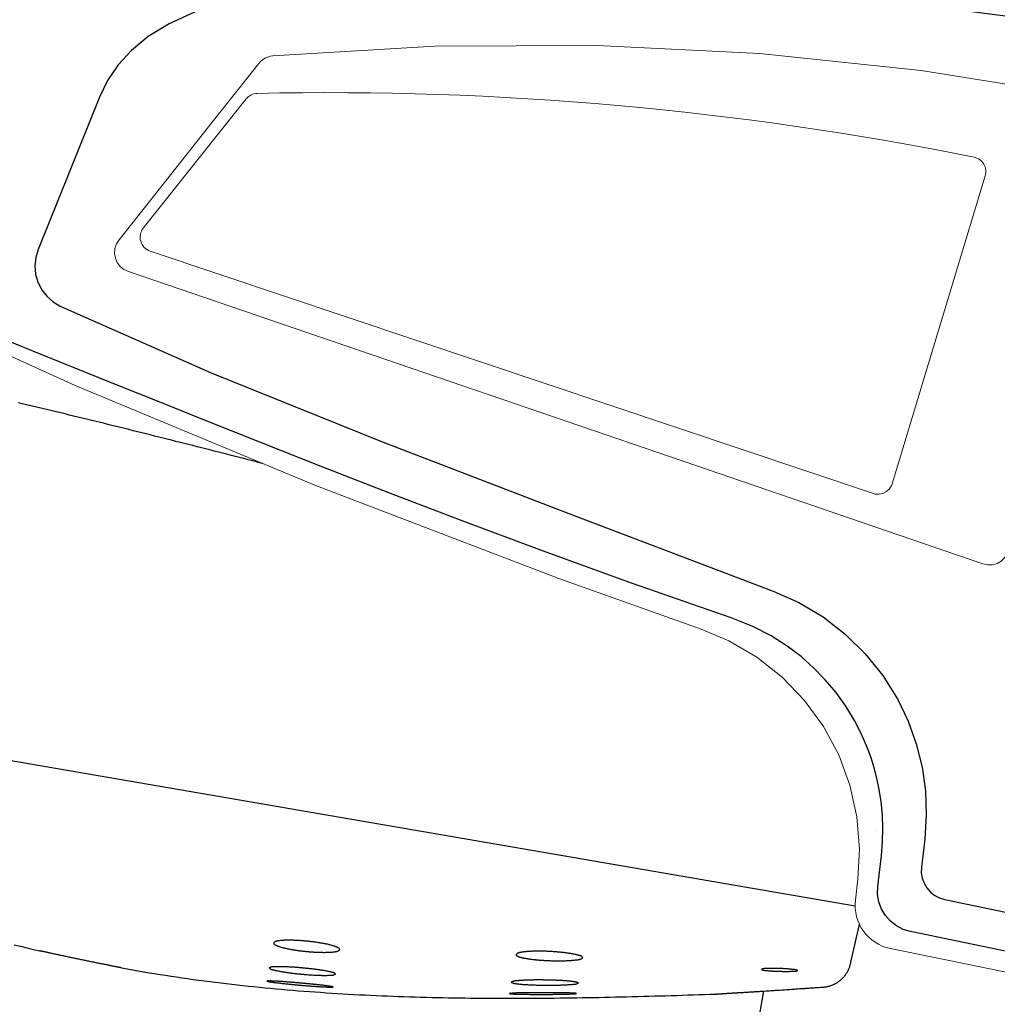
# Model space of a CAD drawing. Units: millimetres. Extents: x 134 to 4334, y 137 to 6077.
# Drawn here: x 819 to 1151, y 4143 to 4477 of the extents above; entities that cross this region are included whole.
import ezdxf

# ---------------------------------------------------------------- set-up
doc = ezdxf.new("R2010")
doc.units = ezdxf.units.MM
doc.header["$LTSCALE"] = 500
doc.layers.add('FIGUERAS_MEGASEAT 9114', color=7, linetype='Continuous')

# ---------------------------------------------------------------- blocks, each defined once
blk = doc.blocks.new('L_9114HR')
at = {"linetype": 'Continuous'}
for p, q in [((-323.89, 523.73), (-344.73, 471.86)), ((-43.32, 271.55), (-44.45, 261.96)), ((-59.27, 255.44), (-58.06, 265.99)), ((-36.53, 250.97), (28.61, 237.55)), ((29.91, 224.01), (-48.21, 240.1))]:
    blk.add_line(p, q, dxfattribs=at)
at = {"linetype": 'Continuous', "lineweight": 0}
for p, q in [((-273.98, 523.12), (-308.98, 479.18)), ((-54.44, 392.21), (-22.74, 496.96)), ((-306.62, 471.36), (-60.77, 388.94)), ((-332.07, 425.69), (-410.09, 460.87)), ((-250.62, 391.78), (-332.07, 425.69)), ((-66.88, 250.78), (-66.04, 258.03)), ((34.37, 215.95), (-55.01, 234.35))]:
    blk.add_line(p, q, dxfattribs=at)
for p, q in [((-527.63, 328.03), (-66.98, 248.88)), ((-68.44, 229.65), (-65.47, 242.48)), ((-131.86, 30.74), (-97.98, 219.88))]:
    blk.add_line(p, q)
at = {"linetype": 'Continuous'}
for points in [[(89.49, 533.35), (40.39, 542.61), (-3.66, 549.63), (-43.22, 554.74), (-78.8, 558.26), (-110.85, 560.76), (-139.85, 562.74), (-166.19, 564.27), (-190.14, 565.12), (-211.84, 565.17), (-231.38, 564.33), (-248.88, 562.59), (-264.42, 560.15), (-278.13, 557.06), (-290.08, 553.22), (-300.2, 548.63)], [(-300.2, 548.63), (-307.28, 544.25), (-313.01, 539.55), (-317.55, 534.62), (-321.13, 529.39), (-323.89, 523.73)], [(-344.73, 471.86), (-345.53, 469.14), (-345.81, 466.32), (-345.56, 463.5), (-344.77, 460.77), (-343.49, 458.24), (-341.75, 456), (-339.62, 454.12), (-337.18, 452.68)], [(-109.17, 346.76), (-143.02, 358.53), (-173.3, 369.52), (-200.59, 379.74), (-225.46, 389.26), (-248.45, 398.2), (-269.34, 406.43), (-287.61, 413.69), (-303.62, 420.1), (-317.8, 425.8), (-330.75, 431.04), (-343.08, 436.04), (-355.33, 441.03), (-367.61, 446.07), (-379.89, 451.13), (-392.1, 456.19)], [(-337.18, 452.68), (-285.88, 429.96), (-227.99, 406.6), (-164.34, 382.16), (-94.8, 355.74)], [(-94.8, 355.74), (-86.09, 351.88), (-77.89, 347.01), (-70.33, 341.2), (-63.52, 334.54), (-57.55, 327.1), (-52.51, 319.02)], [(-67.2, 311.83), (-70.15, 316.69), (-73.47, 321.32), (-77.13, 325.69), (-81.09, 329.76), (-85.37, 333.55), (-90.11, 337.13), (-95.49, 340.56), (-101.76, 343.81), (-109.17, 346.76)], [(-52.51, 319.02), (-48.97, 311.63), (-46.21, 303.94), (-44.24, 296), (-43.1, 287.89), (-42.79, 279.72), (-43.32, 271.55)], [(-58.06, 265.99), (-57.67, 270.51), (-57.55, 275.13), (-57.71, 279.72), (-58.13, 284.16), (-58.78, 288.35), (-59.58, 292.23), (-60.52, 295.79), (-61.57, 299.15), (-62.76, 302.42), (-64.09, 305.62), (-65.57, 308.76), (-67.2, 311.83)], [(-44.45, 261.96), (-44.49, 260.07), (-44.19, 258.25), (-43.56, 256.5), (-42.62, 254.91), (-41.4, 253.51), (-39.94, 252.36), (-38.29, 251.51), (-36.53, 250.97)], [(-48.21, 240.1), (-50.67, 240.85), (-52.93, 242.02), (-54.95, 243.59), (-56.66, 245.51), (-58, 247.75), (-58.92, 250.22), (-59.35, 252.82), (-59.28, 255.39)]]:
    blk.add_lwpolyline(points, dxfattribs=at)
at = {"linetype": 'Continuous', "lineweight": 0}
for points in [[(9.92, 524.02), (-44.52, 532.74), (-99.46, 538.49), (-154.67, 541.24), (-209.91, 540.97), (-264.91, 537.7)], [(-264.91, 537.7), (-265.78, 537.57), (-266.7, 537.31), (-267.59, 536.9), (-268.42, 536.38), (-269.13, 535.76), (-269.72, 535.11)], [(-269.72, 535.11), (-285.53, 515.16), (-301.35, 495.21), (-317.17, 475.24)], [(-317.17, 475.24), (-318.07, 473.79), (-318.59, 472.2), (-318.71, 470.56), (-318.45, 468.97), (-317.81, 467.48), (-316.83, 466.18), (-315.54, 465.14), (-314.02, 464.41)], [(-314.02, 464.41), (-217.94, 431.62), (-121.13, 398.5), (-23.58, 365.06)], [(-119.34, 342.87), (-167.74, 360.09), (-250.62, 391.78)], [(-60.8, 388.95), (-60.21, 388.79), (-58.85, 388.7), (-57.52, 388.99), (-56.31, 389.62), (-55.32, 390.56), (-54.62, 391.73), (-54.43, 392.24)], [(-23.58, 365.06), (-21.89, 364.7), (-20.23, 364.74), (-18.68, 365.17), (-17.3, 365.96), (-16.15, 367.06), (-15.28, 368.44), (-14.74, 370.05)], [(-66.04, 258.03), (-65.51, 268.15), (-66.38, 279.09), (-68.74, 289.81), (-72.55, 300.11), (-77.73, 309.79), (-84.19, 318.67), (-91.81, 326.58), (-100.43, 333.37), (-109.91, 338.92), (-119.34, 342.87)]]:
    blk.add_lwpolyline(points, dxfattribs=at)
for points in [[(-268.4, 399.18), (-268.99, 399.34), (-270.44, 399.71), (-271.89, 400.08), (-273.33, 400.45), (-274.78, 400.82), (-276.22, 401.19), (-277.67, 401.56), (-279.11, 401.93), (-280.56, 402.29), (-282, 402.66), (-283.45, 403.03), (-284.9, 403.4), (-286.34, 403.77), (-287.79, 404.14), (-289.23, 404.5), (-290.68, 404.87), (-292.13, 405.24), (-293.57, 405.6), (-295.02, 405.97), (-296.46, 406.34), (-297.91, 406.7), (-299.36, 407.07), (-300.8, 407.43), (-302.25, 407.8), (-303.7, 408.16), (-305.15, 408.52), (-306.59, 408.88), (-308.04, 409.25), (-309.49, 409.61), (-310.94, 409.97), (-312.38, 410.33), (-313.83, 410.69), (-315.28, 411.05), (-316.73, 411.41), (-318.18, 411.76), (-319.62, 412.12), (-321.07, 412.48), (-322.52, 412.83), (-323.97, 413.19), (-325.42, 413.54), (-326.87, 413.9), (-328.32, 414.25), (-329.77, 414.6), (-331.22, 414.95), (-332.67, 415.3), (-334.12, 415.65), (-335.57, 416), (-337.02, 416.35), (-338.47, 416.7), (-339.92, 417.05), (-341.37, 417.39), (-342.83, 417.74), (-344.28, 418.08), (-345.73, 418.42), (-347.18, 418.76), (-348.63, 419.1), (-350.09, 419.44), (-351.54, 419.78)], [(-352.85, 235.63), (-350.67, 235.1), (-348.5, 234.57), (-346.33, 234.05), (-344.15, 233.54)], [(-59.77, 274.04), (-59.77, 274.04), (-59.77, 274.04), (-59.77, 274.04), (-59.77, 274.04), (-59.77, 274.04), (-59.77, 274.04), (-59.77, 274.04), (-59.77, 274.04), (-59.77, 274.04), (-59.77, 274.04), (-59.77, 274.04)], [(-262.91, 236.95), (-263.02, 236.94), (-263.14, 236.93), (-263.26, 236.91), (-263.37, 236.9), (-263.49, 236.88), (-263.6, 236.86), (-263.71, 236.83), (-263.82, 236.8), (-263.92, 236.76), (-264.02, 236.71), (-264.12, 236.66), (-264.21, 236.6), (-264.3, 236.54), (-264.39, 236.46), (-264.48, 236.39), (-264.56, 236.31), (-264.64, 236.23)], [(-264.64, 236.23), (-264.61, 236.14), (-264.58, 236.05), (-264.54, 235.96), (-264.48, 235.86), (-264.44, 235.81), (-264.38, 235.74), (-264.3, 235.69), (-264.23, 235.63), (-264.14, 235.59), (-264.06, 235.54), (-263.97, 235.5), (-263.87, 235.46), (-263.79, 235.42), (-263.7, 235.38), (-263.61, 235.35), (-263.52, 235.31), (-263.44, 235.28), (-263.35, 235.24), (-263.26, 235.21), (-263.18, 235.17), (-263.09, 235.14), (-263.01, 235.1), (-262.92, 235.07)], [(-262.92, 235.07), (-262.66, 234.99), (-262.41, 234.91), (-262.15, 234.83), (-261.79, 234.72), (-261.63, 234.68), (-261.37, 234.61), (-261.11, 234.55), (-260.85, 234.48), (-260.53, 234.41), (-260.32, 234.36), (-260.06, 234.31), (-259.79, 234.25), (-259.53, 234.2), (-259.14, 234.12), (-259, 234.1), (-258.73, 234.05), (-258.47, 234), (-258.2, 233.96), (-257.94, 233.91), (-257.59, 233.85), (-257.4, 233.83), (-257.14, 233.78), (-256.87, 233.75), (-256.6, 233.71), (-256.34, 233.67), (-256.07, 233.63), (-255.85, 233.6), (-255.53, 233.56), (-255.27, 233.53), (-255, 233.5), (-254.73, 233.47), (-254.46, 233.44), (-254.19, 233.41), (-253.93, 233.38), (-253.66, 233.35), (-253.39, 233.33), (-253.12, 233.3), (-252.85, 233.28), (-252.58, 233.26), (-252.31, 233.23), (-252.05, 233.21), (-251.83, 233.2), (-251.51, 233.18), (-251.24, 233.16), (-250.97, 233.14), (-250.7, 233.13), (-250.43, 233.11), (-250.16, 233.1), (-249.89, 233.09), (-249.66, 233.08), (-249.35, 233.06), (-249.08, 233.06), (-248.81, 233.05), (-248.54, 233.04), (-248.28, 233.04), (-248.01, 233.04), (-247.74, 233.03), (-247.55, 233.03), (-247.2, 233.03), (-246.93, 233.04), (-246.66, 233.04), (-246.39, 233.05), (-246.12, 233.06), (-245.85, 233.07), (-245.63, 233.08), (-245.31, 233.1), (-245.04, 233.13), (-244.77, 233.15), (-244.5, 233.18), (-244.24, 233.21), (-243.97, 233.24)], [(-243.95, 235.1), (-244.2, 235.18), (-244.46, 235.26), (-244.72, 235.34), (-245.1, 235.44), (-245.24, 235.48), (-245.5, 235.55), (-245.76, 235.61), (-246.03, 235.67), (-246.39, 235.76), (-246.55, 235.79), (-246.82, 235.85), (-247.08, 235.9), (-247.34, 235.96), (-247.61, 236.01), (-247.82, 236.05), (-248.14, 236.11), (-248.41, 236.15), (-248.67, 236.2), (-248.94, 236.24), (-249.2, 236.29), (-249.42, 236.32), (-249.74, 236.37), (-250, 236.41), (-250.27, 236.45), (-250.54, 236.49), (-250.8, 236.52), (-251.07, 236.56), (-251.21, 236.58), (-251.61, 236.63), (-251.87, 236.66), (-252.14, 236.69), (-252.41, 236.72), (-252.68, 236.75), (-252.95, 236.78), (-253.18, 236.8), (-253.48, 236.83), (-253.75, 236.86), (-254.02, 236.88), (-254.29, 236.91), (-254.56, 236.93), (-254.83, 236.95), (-255.1, 236.97), (-255.29, 236.99), (-255.63, 237.01), (-255.9, 237.03), (-256.17, 237.05), (-256.44, 237.06), (-256.71, 237.08), (-256.98, 237.09), (-257.25, 237.1), (-257.45, 237.11), (-257.79, 237.12), (-258.06, 237.13), (-258.33, 237.14), (-258.6, 237.14), (-258.87, 237.15), (-259.14, 237.15), (-259.49, 237.15), (-259.68, 237.15), (-259.95, 237.15), (-260.22, 237.15), (-260.49, 237.14), (-260.76, 237.13), (-261.03, 237.12), (-261.32, 237.1), (-261.56, 237.08), (-261.83, 237.06), (-262.1, 237.04), (-262.37, 237.01), (-262.64, 236.98), (-262.91, 236.95)], [(-243.22, 234.82), (-243.29, 234.85), (-243.35, 234.88), (-243.49, 234.93), (-243.55, 234.95), (-243.62, 234.98), (-243.68, 235), (-243.75, 235.03), (-243.81, 235.05), (-243.88, 235.08), (-243.95, 235.1)], [(-242.18, 233.96), (-242.2, 234.02), (-242.22, 234.08), (-242.25, 234.13), (-242.27, 234.19), (-242.3, 234.24), (-242.35, 234.32), (-242.37, 234.34), (-242.41, 234.39), (-242.45, 234.43), (-242.5, 234.47), (-242.55, 234.5), (-242.6, 234.54), (-242.65, 234.57), (-242.71, 234.6), (-242.77, 234.62), (-242.82, 234.65), (-242.88, 234.68), (-242.94, 234.7), (-242.98, 234.72), (-243.06, 234.75), (-243.11, 234.78), (-243.17, 234.8), (-243.22, 234.82)], [(-316.33, 227.75), (-316.34, 227.75), (-316.35, 227.75), (-316.38, 227.76), (-316.41, 227.77), (-316.45, 227.77), (-316.51, 227.78), (-316.57, 227.8), (-316.64, 227.81), (-316.72, 227.83), (-316.82, 227.85), (-316.92, 227.87), (-317.03, 227.89), (-317.15, 227.91), (-317.28, 227.94), (-317.41, 227.96), (-317.56, 227.99), (-317.72, 228.02), (-317.88, 228.06), (-318.05, 228.09), (-318.24, 228.13), (-318.42, 228.16), (-318.62, 228.2), (-318.83, 228.24), (-319.04, 228.29), (-319.26, 228.33), (-319.49, 228.38), (-319.73, 228.42), (-319.97, 228.47), (-320.23, 228.52), (-320.48, 228.57), (-320.75, 228.63), (-321.02, 228.68), (-321.3, 228.74), (-321.59, 228.79), (-321.88, 228.85), (-322.17, 228.91), (-322.47, 228.97), (-322.78, 229.04), (-323.09, 229.1), (-323.41, 229.16), (-323.73, 229.23), (-324.06, 229.29), (-324.39, 229.36), (-324.72, 229.43), (-325.06, 229.5), (-325.41, 229.57), (-325.75, 229.64), (-326.1, 229.71), (-326.45, 229.78), (-326.81, 229.86), (-327.16, 229.93), (-327.52, 230), (-327.88, 230.08), (-328.24, 230.15), (-328.61, 230.23), (-328.97, 230.3), (-329.34, 230.38), (-329.7, 230.46), (-330.07, 230.53), (-330.44, 230.61), (-330.81, 230.69), (-331.17, 230.76), (-331.54, 230.84), (-331.9, 230.91), (-332.27, 230.99), (-332.63, 231.07), (-332.99, 231.14), (-333.35, 231.22), (-333.7, 231.29), (-334.06, 231.37), (-334.41, 231.44), (-334.75, 231.52), (-335.1, 231.59), (-335.44, 231.66), (-335.78, 231.73), (-336.12, 231.81), (-336.45, 231.88), (-336.77, 231.95), (-337.09, 232.01), (-337.41, 232.08), (-337.72, 232.15), (-338.03, 232.21), (-338.33, 232.28), (-338.62, 232.34), (-338.91, 232.41), (-339.2, 232.47), (-339.47, 232.53), (-339.74, 232.58), (-340.01, 232.64), (-340.27, 232.7), (-340.52, 232.75), (-340.76, 232.8), (-341, 232.86), (-341.23, 232.91), (-341.45, 232.95), (-341.66, 233), (-341.87, 233.04), (-342.06, 233.09), (-342.25, 233.13), (-342.43, 233.17), (-342.6, 233.21), (-342.77, 233.24), (-342.92, 233.28), (-343.07, 233.31), (-343.21, 233.34), (-343.34, 233.37), (-343.46, 233.39), (-343.56, 233.42), (-343.67, 233.44), (-343.76, 233.46), (-343.84, 233.48), (-343.91, 233.49), (-343.97, 233.51), (-344.03, 233.52), (-344.07, 233.53), (-344.1, 233.53), (-344.13, 233.54), (-344.14, 233.54), (-344.15, 233.54)], [(-243.97, 233.24), (-243.85, 233.25), (-243.73, 233.26), (-243.61, 233.27), (-243.49, 233.29), (-243.37, 233.31), (-243.26, 233.33), (-243.15, 233.36), (-243.04, 233.39), (-242.93, 233.42), (-242.82, 233.47), (-242.71, 233.53), (-242.63, 233.58), (-242.53, 233.65), (-242.44, 233.72), (-242.35, 233.8), (-242.27, 233.88), (-242.18, 233.96)], [(-180.37, 233.05), (-180.5, 233.04), (-180.62, 233.02), (-180.75, 233), (-180.87, 232.98), (-180.99, 232.96), (-181.11, 232.94), (-181.23, 232.91), (-181.34, 232.87), (-181.45, 232.83), (-181.56, 232.78), (-181.7, 232.71), (-181.77, 232.67), (-181.87, 232.6), (-181.96, 232.52), (-182.05, 232.44), (-182.14, 232.36), (-182.24, 232.28)], [(-182.24, 232.28), (-182.2, 232.18), (-182.16, 232.08), (-182.1, 231.99), (-182.05, 231.92), (-181.97, 231.86), (-181.88, 231.8), (-181.79, 231.75), (-181.69, 231.71), (-181.57, 231.67), (-181.49, 231.64), (-181.39, 231.6), (-181.29, 231.56), (-181.2, 231.53), (-181.1, 231.5), (-181, 231.46), (-180.91, 231.43), (-180.81, 231.4), (-180.7, 231.37), (-180.62, 231.34), (-180.52, 231.32), (-180.42, 231.29), (-180.32, 231.27), (-180.22, 231.24), (-180.12, 231.22), (-180.02, 231.2), (-179.92, 231.17), (-179.82, 231.15), (-179.72, 231.13), (-179.62, 231.11)], [(-161.24, 232.11), (-161.5, 232.18), (-161.76, 232.24), (-162.03, 232.3), (-162.34, 232.37), (-162.56, 232.42), (-162.82, 232.47), (-163.09, 232.52), (-163.36, 232.56), (-163.58, 232.6), (-163.89, 232.65), (-164.16, 232.69), (-164.43, 232.73), (-164.7, 232.77), (-164.92, 232.8), (-165.23, 232.84), (-165.5, 232.87), (-165.77, 232.91), (-166.04, 232.94), (-166.41, 232.98), (-166.58, 233), (-166.85, 233.03), (-167.12, 233.05), (-167.39, 233.08), (-167.66, 233.1), (-168.05, 233.14), (-168.2, 233.15), (-168.47, 233.17), (-168.74, 233.19), (-169.01, 233.21), (-169.28, 233.23), (-169.55, 233.25), (-169.9, 233.27), (-170.09, 233.29), (-170.36, 233.3), (-170.63, 233.32), (-170.9, 233.33), (-171.18, 233.34), (-171.45, 233.36), (-171.72, 233.37), (-171.96, 233.38), (-172.26, 233.39), (-172.53, 233.39), (-172.8, 233.4), (-173.07, 233.41), (-173.34, 233.41), (-173.61, 233.42), (-173.88, 233.42), (-174.18, 233.42), (-174.43, 233.42), (-174.7, 233.42), (-174.97, 233.42), (-175.24, 233.42), (-175.51, 233.41), (-175.78, 233.41), (-176.05, 233.4), (-176.42, 233.39), (-176.6, 233.39), (-176.87, 233.38), (-177.14, 233.37), (-177.41, 233.36), (-177.68, 233.34), (-177.95, 233.32), (-178.22, 233.3), (-178.54, 233.27), (-178.76, 233.25), (-179.03, 233.22), (-179.3, 233.19), (-179.57, 233.16), (-179.84, 233.12), (-180.1, 233.09), (-180.37, 233.05)], [(-179.62, 231.11), (-179.34, 231.06), (-179.07, 231.01), (-178.79, 230.96), (-178.4, 230.89), (-178.24, 230.86), (-177.97, 230.82), (-177.69, 230.78), (-177.41, 230.74), (-177.06, 230.7), (-176.86, 230.67), (-176.58, 230.64), (-176.3, 230.61), (-176.03, 230.58), (-175.75, 230.55), (-175.61, 230.53), (-175.19, 230.49), (-174.91, 230.47), (-174.64, 230.44), (-174.36, 230.42), (-174, 230.39), (-173.8, 230.38), (-173.52, 230.36), (-173.24, 230.34), (-172.97, 230.32), (-172.69, 230.3), (-172.41, 230.29), (-172.21, 230.28), (-171.85, 230.26), (-171.57, 230.25), (-171.29, 230.23), (-171.01, 230.22), (-170.73, 230.21), (-170.45, 230.2), (-170.18, 230.19), (-169.9, 230.19), (-169.62, 230.18), (-169.34, 230.17), (-169.06, 230.17), (-168.78, 230.16), (-168.5, 230.16), (-168.22, 230.16), (-167.96, 230.16), (-167.66, 230.16), (-167.38, 230.16), (-167.1, 230.16), (-166.82, 230.17), (-166.54, 230.17), (-166.27, 230.17), (-165.99, 230.18), (-165.66, 230.19), (-165.43, 230.2), (-165.15, 230.21), (-164.87, 230.22), (-164.59, 230.23), (-164.31, 230.24), (-164.03, 230.26), (-163.75, 230.28), (-163.45, 230.3), (-163.2, 230.32), (-162.92, 230.35), (-162.64, 230.38), (-162.36, 230.41), (-162.09, 230.44), (-161.81, 230.47), (-161.53, 230.51)], [(-161.53, 230.51), (-161.4, 230.52), (-161.27, 230.53), (-161.15, 230.54), (-161.02, 230.56), (-160.9, 230.58), (-160.77, 230.6), (-160.65, 230.63), (-160.53, 230.66), (-160.41, 230.7), (-160.3, 230.74), (-160.14, 230.82), (-160.08, 230.85), (-159.98, 230.92), (-159.87, 230.99), (-159.77, 231.06), (-159.68, 231.14), (-159.58, 231.22)], [(-159.58, 231.22), (-159.61, 231.3), (-159.65, 231.38), (-159.69, 231.45), (-159.73, 231.51), (-159.8, 231.58), (-159.86, 231.63), (-159.94, 231.67), (-160.01, 231.71), (-160.09, 231.74), (-160.18, 231.77), (-160.26, 231.8), (-160.32, 231.82), (-160.43, 231.86), (-160.51, 231.88), (-160.6, 231.91), (-160.68, 231.94), (-160.76, 231.96), (-160.84, 231.99), (-160.92, 232.01), (-161, 232.04), (-161.08, 232.06), (-161.16, 232.09), (-161.24, 232.11)], [(-316.33, 227.75), (-314.47, 227.41), (-312.61, 227.08), (-310.74, 226.76), (-308.87, 226.44), (-307.01, 226.12), (-305.14, 225.82), (-303.27, 225.52), (-301.4, 225.23), (-299.53, 224.94), (-297.66, 224.66), (-295.78, 224.39), (-293.91, 224.12), (-292.03, 223.86), (-290.16, 223.6), (-288.28, 223.35), (-286.4, 223.11), (-284.52, 222.88), (-282.64, 222.65), (-280.77, 222.42), (-278.88, 222.2), (-277, 221.99), (-275.12, 221.78), (-273.24, 221.58), (-271.36, 221.39), (-269.47, 221.19), (-267.59, 221.01), (-265.7, 220.83), (-263.82, 220.66), (-261.93, 220.49), (-260.05, 220.33), (-258.16, 220.17), (-256.27, 220.01), (-254.39, 219.87), (-252.5, 219.72), (-250.61, 219.59), (-248.72, 219.45), (-246.83, 219.32), (-244.94, 219.2), (-243.05, 219.08), (-241.16, 218.97), (-239.27, 218.86), (-237.38, 218.75), (-235.49, 218.65), (-233.6, 218.56), (-231.71, 218.47), (-229.82, 218.38), (-227.93, 218.3), (-226.04, 218.22), (-224.15, 218.14), (-222.25, 218.07), (-220.36, 218.01), (-218.47, 217.94), (-216.58, 217.89), (-214.69, 217.83), (-212.79, 217.78), (-210.9, 217.73), (-209.01, 217.69), (-207.12, 217.65), (-205.22, 217.61), (-203.33, 217.58), (-201.44, 217.55), (-199.54, 217.52), (-197.65, 217.5), (-195.76, 217.48), (-193.86, 217.46), (-191.97, 217.45), (-190.08, 217.44), (-188.19, 217.43), (-186.29, 217.43), (-184.4, 217.42), (-182.51, 217.43), (-180.61, 217.43), (-178.72, 217.44), (-176.83, 217.45), (-174.93, 217.46), (-173.04, 217.47), (-171.15, 217.49), (-169.25, 217.51), (-167.36, 217.53), (-165.47, 217.55), (-163.58, 217.58), (-161.68, 217.61), (-159.79, 217.64), (-157.9, 217.67), (-156, 217.7), (-154.11, 217.74), (-152.22, 217.78), (-150.33, 217.82), (-148.43, 217.86), (-146.54, 217.9), (-144.65, 217.95), (-142.76, 218), (-140.86, 218.04), (-138.97, 218.09), (-137.08, 218.15), (-135.19, 218.2), (-133.29, 218.25), (-131.4, 218.31), (-129.51, 218.36), (-127.62, 218.42), (-125.73, 218.48), (-123.83, 218.54), (-121.94, 218.6), (-120.05, 218.66), (-118.16, 218.73), (-116.26, 218.79), (-114.37, 218.85)], [(-264.42, 228.12), (-264.53, 228.12), (-264.64, 228.12), (-264.74, 228.12), (-264.85, 228.12), (-264.96, 228.12), (-265.06, 228.11), (-265.17, 228.1), (-265.27, 228.08), (-265.37, 228.06), (-265.47, 228.04), (-265.57, 228.01), (-265.62, 227.99), (-265.76, 227.93), (-265.86, 227.89), (-265.95, 227.84), (-266.04, 227.79), (-266.13, 227.74)], [(-266.13, 227.74), (-266.06, 227.66), (-265.99, 227.58), (-265.92, 227.5), (-265.88, 227.47), (-265.75, 227.38), (-265.66, 227.34), (-265.56, 227.3), (-265.46, 227.26), (-265.36, 227.23), (-265.25, 227.21), (-265.14, 227.18), (-265.07, 227.16), (-264.93, 227.13), (-264.83, 227.11), (-264.72, 227.08), (-264.62, 227.06), (-264.52, 227.03), (-264.42, 227), (-264.32, 226.98), (-264.21, 226.95), (-264.11, 226.92), (-264.01, 226.9), (-263.91, 226.87)], [(-245.89, 226.5), (-246.17, 226.56), (-246.45, 226.61), (-246.73, 226.67), (-247.02, 226.72), (-247.24, 226.76), (-247.58, 226.82), (-247.86, 226.87), (-248.15, 226.91), (-248.43, 226.95), (-248.75, 227), (-249, 227.04), (-249.28, 227.08), (-249.56, 227.12), (-249.85, 227.16), (-250.13, 227.2), (-250.47, 227.24), (-250.7, 227.27), (-250.99, 227.31), (-251.27, 227.34), (-251.56, 227.38), (-251.84, 227.41), (-252.12, 227.45), (-252.41, 227.48), (-252.69, 227.51), (-252.98, 227.54), (-253.26, 227.57), (-253.55, 227.6), (-253.83, 227.63), (-254.12, 227.66), (-254.53, 227.7), (-254.69, 227.71), (-254.98, 227.74), (-255.26, 227.76), (-255.55, 227.79), (-255.83, 227.81), (-256.12, 227.84), (-256.4, 227.86), (-256.77, 227.89), (-256.98, 227.9), (-257.26, 227.93), (-257.55, 227.95), (-257.83, 227.97), (-258.12, 227.99), (-258.41, 228), (-258.69, 228.02), (-259.01, 228.04), (-259.27, 228.05), (-259.55, 228.07), (-259.84, 228.08), (-260.12, 228.09), (-260.41, 228.11), (-260.7, 228.12), (-261.07, 228.13), (-261.27, 228.14), (-261.56, 228.15), (-261.84, 228.15), (-262.13, 228.16), (-262.42, 228.16), (-262.7, 228.16), (-262.87, 228.16), (-263.28, 228.16), (-263.56, 228.15), (-263.85, 228.14), (-264.14, 228.13), (-264.42, 228.12)], [(-86.47, 226.86), (-86.64, 226.95), (-86.75, 227), (-87, 227.08), (-87.19, 227.12), (-87.38, 227.14), (-87.59, 227.16), (-87.77, 227.17), (-87.96, 227.19), (-88.15, 227.22), (-88.34, 227.24), (-88.53, 227.26), (-88.72, 227.28), (-88.93, 227.31), (-89.1, 227.32), (-89.3, 227.34), (-89.49, 227.36), (-89.68, 227.37), (-89.87, 227.39), (-90.06, 227.4), (-90.25, 227.41), (-90.45, 227.42), (-90.63, 227.44), (-90.83, 227.45), (-91.02, 227.46), (-91.21, 227.47), (-91.41, 227.48), (-91.6, 227.49), (-91.79, 227.5), (-91.98, 227.51), (-92.17, 227.51), (-92.37, 227.52), (-92.54, 227.53), (-92.75, 227.54), (-92.94, 227.54), (-93.13, 227.55), (-93.33, 227.55), (-93.52, 227.56), (-93.71, 227.56), (-93.9, 227.57), (-94.09, 227.57), (-94.29, 227.57), (-94.46, 227.58), (-94.67, 227.58), (-94.86, 227.58), (-95.06, 227.58), (-95.25, 227.58), (-95.44, 227.58), (-95.63, 227.58), (-95.83, 227.58), (-96.02, 227.57), (-96.22, 227.57), (-96.4, 227.56), (-96.59, 227.55), (-96.78, 227.54), (-96.97, 227.53), (-97.17, 227.52), (-97.36, 227.51), (-97.62, 227.5), (-97.75, 227.5), (-97.94, 227.49), (-98.13, 227.47), (-98.32, 227.45), (-98.53, 227.39), (-98.69, 227.33), (-98.86, 227.25)], [(-77.9, 221.2), (-77.7, 221.22), (-77.5, 221.24), (-77.3, 221.26), (-77.1, 221.29), (-76.9, 221.32), (-76.69, 221.35), (-76.49, 221.39), (-76.29, 221.44), (-76.09, 221.49), (-75.89, 221.54), (-75.69, 221.59), (-75.49, 221.65), (-75.29, 221.72), (-75.1, 221.79), (-74.9, 221.86), (-74.7, 221.94), (-74.51, 222.02), (-74.31, 222.11), (-74.12, 222.2), (-73.92, 222.29), (-73.73, 222.39), (-73.54, 222.5), (-73.35, 222.61), (-73.16, 222.72), (-72.97, 222.84), (-72.79, 222.96), (-72.6, 223.09), (-72.42, 223.22), (-72.24, 223.36), (-72.06, 223.5), (-71.89, 223.65), (-71.71, 223.8), (-71.54, 223.96), (-71.37, 224.12), (-71.2, 224.29), (-71.04, 224.46), (-70.87, 224.64), (-70.71, 224.82), (-70.56, 225.01), (-70.41, 225.2), (-70.26, 225.4), (-70.12, 225.6), (-69.98, 225.81), (-69.84, 226.02), (-69.71, 226.24), (-69.58, 226.46), (-69.46, 226.68), (-69.34, 226.91), (-69.23, 227.15), (-69.12, 227.38), (-69.02, 227.62), (-68.92, 227.87), (-68.83, 228.11), (-68.75, 228.36), (-68.68, 228.62), (-68.61, 228.87), (-68.54, 229.13), (-68.49, 229.39), (-68.44, 229.65)], [(-263.91, 226.87), (-263.63, 226.81), (-263.35, 226.75), (-263.07, 226.7), (-262.79, 226.64), (-262.59, 226.6), (-262.22, 226.54), (-261.94, 226.49), (-261.66, 226.44), (-261.38, 226.4), (-261.12, 226.36), (-260.81, 226.31), (-260.53, 226.27), (-260.24, 226.22), (-259.96, 226.18), (-259.67, 226.14), (-259.45, 226.11), (-259.11, 226.07), (-258.82, 226.03), (-258.54, 226), (-258.25, 225.96), (-257.97, 225.93), (-257.57, 225.88), (-257.4, 225.86), (-257.11, 225.83), (-256.83, 225.8), (-256.54, 225.77), (-256.26, 225.74), (-255.97, 225.71), (-255.69, 225.68), (-255.49, 225.66), (-255.12, 225.63), (-254.83, 225.6), (-254.55, 225.58), (-254.26, 225.55), (-253.97, 225.53), (-253.69, 225.51), (-253.4, 225.48), (-253.26, 225.47), (-252.83, 225.44), (-252.55, 225.42), (-252.26, 225.4), (-251.97, 225.38), (-251.69, 225.37), (-251.4, 225.35), (-251, 225.33), (-250.83, 225.32), (-250.54, 225.3), (-250.26, 225.29), (-249.97, 225.28), (-249.68, 225.27), (-249.4, 225.26), (-249.11, 225.25), (-248.88, 225.24), (-248.54, 225.23), (-248.25, 225.22), (-247.96, 225.22), (-247.68, 225.22), (-247.39, 225.21), (-247, 225.22), (-246.82, 225.22), (-246.53, 225.22), (-246.24, 225.23), (-245.96, 225.24), (-245.67, 225.25), (-245.38, 225.26)], [(-244.72, 226.22), (-244.82, 226.24), (-245.14, 226.32), (-245.25, 226.35), (-245.36, 226.37), (-245.46, 226.4), (-245.57, 226.42), (-245.78, 226.47), (-245.89, 226.5)], [(-245.38, 225.26), (-245.27, 225.26), (-245.16, 225.26), (-245.06, 225.27), (-244.95, 225.27), (-244.84, 225.28), (-244.73, 225.28), (-244.62, 225.29), (-244.52, 225.31), (-244.42, 225.33), (-244.31, 225.35), (-244.21, 225.38), (-244.15, 225.4), (-244.01, 225.46), (-243.92, 225.5), (-243.82, 225.55), (-243.73, 225.6), (-243.63, 225.66)], [(-243.63, 225.66), (-243.68, 225.71), (-243.73, 225.77), (-243.78, 225.82), (-243.83, 225.87), (-243.89, 225.92), (-243.95, 225.96), (-244.01, 226), (-244.07, 226.03), (-244.14, 226.06), (-244.21, 226.09), (-244.27, 226.11), (-244.35, 226.13), (-244.42, 226.15), (-244.49, 226.17), (-244.57, 226.19), (-244.64, 226.2), (-244.72, 226.22)], [(-98.86, 227.25), (-98.7, 227.15), (-98.59, 227.09), (-98.34, 227.01), (-98.16, 226.97), (-97.96, 226.95), (-97.75, 226.93), (-97.57, 226.92), (-97.38, 226.9), (-97.19, 226.87), (-97, 226.85), (-96.81, 226.83), (-96.62, 226.81), (-96.41, 226.79), (-96.24, 226.77), (-96.05, 226.76), (-95.86, 226.74), (-95.66, 226.73), (-95.47, 226.72), (-95.28, 226.71), (-95.09, 226.7), (-94.9, 226.69), (-94.71, 226.68), (-94.51, 226.67), (-94.32, 226.66), (-94.13, 226.65), (-93.94, 226.64), (-93.74, 226.63), (-93.55, 226.63), (-93.36, 226.62), (-93.17, 226.61), (-92.98, 226.61), (-92.8, 226.6), (-92.59, 226.6), (-92.4, 226.59), (-92.21, 226.59), (-92.02, 226.59), (-91.82, 226.58), (-91.63, 226.58), (-91.44, 226.58), (-91.25, 226.57), (-91.06, 226.57), (-90.87, 226.57), (-90.67, 226.57), (-90.48, 226.57), (-90.29, 226.57), (-90.09, 226.57), (-89.9, 226.57), (-89.71, 226.57), (-89.52, 226.57), (-89.33, 226.58), (-89.1, 226.59), (-88.94, 226.59), (-88.75, 226.6), (-88.56, 226.61), (-88.37, 226.62), (-88.18, 226.62), (-87.98, 226.63), (-87.71, 226.64), (-87.6, 226.64), (-87.4, 226.65), (-87.21, 226.66), (-87.02, 226.69), (-86.8, 226.74), (-86.65, 226.79), (-86.47, 226.86)], [(-266.21, 223.29), (-266.25, 223.3), (-266.29, 223.3), (-266.34, 223.31), (-266.38, 223.32), (-266.42, 223.32), (-266.46, 223.32), (-266.5, 223.32), (-266.54, 223.32), (-266.58, 223.32), (-266.63, 223.32), (-266.67, 223.31), (-266.71, 223.31), (-266.75, 223.3), (-266.79, 223.29), (-266.83, 223.29), (-266.88, 223.28), (-266.92, 223.27)], [(-266.92, 223.27), (-266.85, 223.24), (-266.77, 223.22), (-266.7, 223.19), (-266.63, 223.16), (-266.58, 223.15), (-266.48, 223.12), (-266.41, 223.1), (-266.33, 223.08), (-266.26, 223.07), (-266.18, 223.06), (-266.1, 223.04), (-266.03, 223.03), (-265.95, 223.02), (-265.88, 223.01), (-265.8, 223), (-265.72, 222.99), (-265.64, 222.98)], [(-265.48, 223.31), (-265.54, 223.3), (-265.68, 223.3), (-265.74, 223.3), (-265.81, 223.3), (-265.88, 223.3), (-266.08, 223.29), (-266.14, 223.29), (-266.21, 223.29)], [(-265.64, 222.98), (-265.37, 222.94), (-265.09, 222.9), (-264.81, 222.86), (-264.54, 222.83), (-264.38, 222.8), (-263.98, 222.75), (-263.71, 222.72), (-263.43, 222.68), (-263.15, 222.65), (-262.94, 222.62), (-262.6, 222.58), (-262.32, 222.55), (-262.04, 222.52), (-261.76, 222.49), (-261.49, 222.46), (-261.32, 222.44), (-260.93, 222.4), (-260.65, 222.37), (-260.38, 222.34), (-260.1, 222.31), (-259.82, 222.28), (-259.45, 222.24), (-259.26, 222.22), (-258.99, 222.2), (-258.71, 222.17), (-258.43, 222.14), (-258.15, 222.12), (-257.87, 222.09), (-257.6, 222.06), (-257.37, 222.04), (-257.04, 222.01), (-256.76, 221.98), (-256.48, 221.96), (-256.2, 221.93), (-255.93, 221.91), (-255.65, 221.89), (-255.37, 221.86), (-255.16, 221.84), (-254.81, 221.81), (-254.53, 221.79), (-254.26, 221.77), (-253.98, 221.74), (-253.7, 221.72), (-253.42, 221.7), (-253.14, 221.68), (-252.93, 221.66), (-252.59, 221.63), (-252.31, 221.61), (-252.03, 221.59), (-251.75, 221.57), (-251.47, 221.55), (-251.19, 221.53), (-250.8, 221.5), (-250.63, 221.49), (-250.36, 221.47), (-250.08, 221.45), (-249.8, 221.43), (-249.52, 221.42), (-249.24, 221.4), (-248.91, 221.38), (-248.68, 221.36), (-248.4, 221.35), (-248.13, 221.33), (-247.85, 221.32), (-247.57, 221.3), (-247.29, 221.29), (-247.01, 221.28), (-246.73, 221.26), (-246.45, 221.25), (-246.17, 221.24), (-245.89, 221.23)], [(-245.7, 221.55), (-245.98, 221.59), (-246.26, 221.63), (-246.54, 221.66), (-246.81, 221.7), (-247, 221.72), (-247.37, 221.77), (-247.65, 221.8), (-247.92, 221.83), (-248.2, 221.86), (-248.47, 221.89), (-248.76, 221.92), (-249.04, 221.95), (-249.31, 221.98), (-249.59, 222.01), (-249.87, 222.04), (-250.14, 222.07), (-250.43, 222.1), (-250.7, 222.13), (-250.98, 222.15), (-251.26, 222.18), (-251.54, 222.21), (-251.82, 222.24), (-252.07, 222.26), (-252.37, 222.29), (-252.65, 222.32), (-252.93, 222.34), (-253.21, 222.37), (-253.49, 222.4), (-253.77, 222.42), (-254.04, 222.45), (-254.2, 222.46), (-254.6, 222.5), (-254.88, 222.52), (-255.16, 222.55), (-255.44, 222.57), (-255.72, 222.6), (-255.99, 222.62), (-256.27, 222.65), (-256.44, 222.66), (-256.83, 222.69), (-257.11, 222.72), (-257.39, 222.74), (-257.67, 222.77), (-257.94, 222.79), (-258.22, 222.81), (-258.5, 222.83), (-258.66, 222.85), (-259.06, 222.88), (-259.34, 222.9), (-259.62, 222.92), (-259.9, 222.95), (-260.17, 222.97), (-260.45, 222.99), (-260.74, 223.01), (-261.01, 223.03), (-261.29, 223.05), (-261.57, 223.07), (-261.85, 223.09), (-262.13, 223.11), (-262.41, 223.13), (-262.57, 223.14), (-262.96, 223.17), (-263.24, 223.19), (-263.52, 223.2), (-263.8, 223.22), (-264.13, 223.24), (-264.36, 223.25), (-264.64, 223.27), (-264.92, 223.28), (-265.2, 223.29), (-265.48, 223.31)], [(-245.89, 221.23), (-245.8, 221.23), (-245.72, 221.22), (-245.63, 221.22), (-245.54, 221.21), (-245.45, 221.21), (-245.36, 221.21), (-245.27, 221.21), (-245.19, 221.21), (-245.1, 221.21), (-245.01, 221.21), (-244.92, 221.22), (-244.83, 221.22), (-244.75, 221.23), (-244.66, 221.24), (-244.57, 221.25), (-244.49, 221.27), (-244.4, 221.28)], [(-245.02, 221.41), (-245.14, 221.44), (-245.21, 221.45), (-245.27, 221.47), (-245.33, 221.48), (-245.58, 221.53), (-245.64, 221.54), (-245.7, 221.55)], [(-244.4, 221.28), (-244.43, 221.3), (-244.47, 221.31), (-244.5, 221.33), (-244.54, 221.34), (-244.58, 221.35), (-244.61, 221.36), (-244.65, 221.37), (-244.68, 221.38), (-244.72, 221.39), (-244.74, 221.4), (-244.79, 221.4), (-244.83, 221.41), (-244.87, 221.41), (-244.91, 221.41), (-244.94, 221.41), (-244.98, 221.41), (-245.02, 221.41)], [(-182.3, 223.32), (-182.4, 223.31), (-182.5, 223.3), (-182.59, 223.29), (-182.69, 223.28), (-182.78, 223.27), (-182.88, 223.25), (-182.97, 223.23), (-183.06, 223.21), (-183.15, 223.19), (-183.2, 223.18), (-183.34, 223.13), (-183.42, 223.1), (-183.51, 223.06), (-183.6, 223.02), (-183.69, 222.98), (-183.77, 222.93), (-183.86, 222.89)], [(-183.86, 222.89), (-183.75, 222.84), (-183.64, 222.79), (-183.53, 222.74), (-183.42, 222.69), (-183.3, 222.64), (-183.19, 222.6), (-183.08, 222.56), (-182.92, 222.51), (-182.85, 222.49), (-182.73, 222.46), (-182.61, 222.44), (-182.49, 222.42), (-182.37, 222.4), (-182.25, 222.39), (-182.13, 222.37), (-182.01, 222.36), (-181.89, 222.35)], [(-163, 223.11), (-163.25, 223.14), (-163.5, 223.17), (-163.75, 223.19), (-164, 223.22), (-164.15, 223.23), (-164.5, 223.27), (-164.75, 223.29), (-165, 223.31), (-165.25, 223.33), (-165.4, 223.34), (-165.75, 223.36), (-166, 223.38), (-166.25, 223.4), (-166.51, 223.41), (-166.76, 223.43), (-167.01, 223.44), (-167.26, 223.46), (-167.51, 223.47), (-167.76, 223.48), (-168.01, 223.49), (-168.29, 223.51), (-168.51, 223.52), (-168.76, 223.53), (-169.01, 223.54), (-169.26, 223.55), (-169.51, 223.55), (-169.76, 223.56), (-169.99, 223.57), (-170.27, 223.58), (-170.52, 223.59), (-170.77, 223.59), (-171.02, 223.6), (-171.27, 223.61), (-171.52, 223.61), (-171.85, 223.62), (-172.02, 223.62), (-172.27, 223.63), (-172.53, 223.63), (-172.78, 223.63), (-173.03, 223.64), (-173.28, 223.64), (-173.53, 223.64), (-173.84, 223.64), (-174.03, 223.64), (-174.28, 223.64), (-174.53, 223.64), (-174.78, 223.64), (-175.04, 223.64), (-175.29, 223.64), (-175.54, 223.64), (-175.87, 223.64), (-176.04, 223.64), (-176.29, 223.63), (-176.54, 223.63), (-176.79, 223.62), (-177.04, 223.62), (-177.29, 223.61), (-177.54, 223.61), (-177.82, 223.6), (-178.05, 223.59), (-178.3, 223.59), (-178.55, 223.58), (-178.8, 223.57), (-179.05, 223.56), (-179.3, 223.55), (-179.58, 223.53), (-179.8, 223.52), (-180.05, 223.51), (-180.3, 223.49), (-180.55, 223.48), (-180.8, 223.46), (-181.08, 223.44), (-181.3, 223.42), (-181.55, 223.4), (-181.8, 223.37), (-182.05, 223.35), (-182.3, 223.32)], [(-181.89, 222.35), (-181.62, 222.32), (-181.36, 222.29), (-181.09, 222.26), (-180.71, 222.22), (-180.55, 222.21), (-180.29, 222.19), (-180.02, 222.16), (-179.75, 222.14), (-179.43, 222.12), (-179.22, 222.11), (-178.95, 222.09), (-178.68, 222.07), (-178.41, 222.06), (-178.03, 222.04), (-177.87, 222.03), (-177.61, 222.02), (-177.34, 222), (-177.07, 221.99), (-176.8, 221.98), (-176.46, 221.97), (-176.26, 221.96), (-176, 221.95), (-175.73, 221.94), (-175.46, 221.93), (-175.19, 221.93), (-174.92, 221.92), (-174.72, 221.91), (-174.39, 221.91), (-174.12, 221.9), (-173.85, 221.9), (-173.58, 221.89), (-173.31, 221.89), (-173.04, 221.88), (-172.78, 221.88), (-172.51, 221.88), (-172.24, 221.88), (-171.97, 221.87), (-171.7, 221.87), (-171.43, 221.87), (-171.16, 221.87), (-170.89, 221.87), (-170.68, 221.87), (-170.36, 221.87), (-170.09, 221.88), (-169.82, 221.88), (-169.55, 221.88), (-169.28, 221.88), (-169.01, 221.89), (-168.75, 221.89), (-168.51, 221.9), (-168.21, 221.9), (-167.94, 221.91), (-167.67, 221.92), (-167.4, 221.92), (-167.13, 221.93), (-166.87, 221.94), (-166.6, 221.95), (-166.42, 221.95), (-166.06, 221.97), (-165.79, 221.98), (-165.52, 221.99), (-165.26, 222), (-164.99, 222.02), (-164.72, 222.03), (-164.51, 222.05), (-164.18, 222.07), (-163.92, 222.09), (-163.65, 222.11), (-163.38, 222.14), (-163.11, 222.16), (-162.85, 222.18)], [(-162.18, 222.98), (-162.33, 223), (-162.41, 223.01), (-162.48, 223.02), (-162.56, 223.04), (-162.63, 223.05), (-162.71, 223.06), (-162.86, 223.09), (-163, 223.11)], [(-162.85, 222.18), (-162.73, 222.19), (-162.62, 222.19), (-162.51, 222.2), (-162.4, 222.21), (-162.3, 222.22), (-162.19, 222.23), (-162.08, 222.25), (-161.97, 222.27), (-161.87, 222.29), (-161.76, 222.31), (-161.66, 222.34), (-161.58, 222.37), (-161.45, 222.42), (-161.35, 222.46), (-161.26, 222.51), (-161.16, 222.55), (-161.06, 222.6)], [(-161.06, 222.6), (-161.12, 222.64), (-161.19, 222.67), (-161.25, 222.7), (-161.31, 222.73), (-161.38, 222.76), (-161.44, 222.79), (-161.51, 222.82), (-161.57, 222.84), (-161.64, 222.87), (-161.7, 222.89), (-161.77, 222.91), (-161.84, 222.93), (-161.9, 222.94), (-161.99, 222.96), (-162.04, 222.96), (-162.11, 222.97), (-162.18, 222.98)], [(-105.03, 219.44), (-104.25, 219.49), (-103.48, 219.54), (-102.7, 219.58), (-101.92, 219.63), (-101.15, 219.68), (-100.37, 219.73), (-99.59, 219.78), (-98.82, 219.83), (-98.04, 219.88), (-97.27, 219.93), (-96.49, 219.98), (-95.71, 220.03), (-94.94, 220.08), (-94.16, 220.13), (-93.39, 220.18), (-92.61, 220.23), (-91.84, 220.28), (-91.06, 220.34), (-90.29, 220.39), (-89.51, 220.44), (-88.74, 220.49), (-87.96, 220.54), (-87.19, 220.59), (-86.41, 220.65), (-85.64, 220.7), (-84.86, 220.75), (-84.09, 220.8), (-83.32, 220.85), (-82.54, 220.9), (-81.77, 220.95), (-81, 221), (-80.22, 221.06), (-79.45, 221.11), (-78.68, 221.16), (-77.9, 221.2)], [(-97.98, 219.88), (-97.11, 219.94), (-96.23, 219.99), (-95.36, 220.05), (-94.48, 220.11), (-93.61, 220.17), (-92.74, 220.22), (-91.86, 220.28), (-90.99, 220.34), (-90.11, 220.4), (-89.24, 220.46), (-88.37, 220.52), (-87.5, 220.57), (-86.62, 220.63), (-85.75, 220.69), (-84.88, 220.75), (-84, 220.81), (-83.13, 220.86), (-82.26, 220.92), (-81.39, 220.98), (-80.52, 221.04), (-79.65, 221.09), (-78.78, 221.15), (-77.9, 221.2)], [(-184.15, 219.13), (-184.22, 219.11), (-184.32, 219.08), (-184.39, 219.07), (-184.49, 219.04), (-184.53, 219.03)], [(-184.53, 219.03), (-184.44, 219.01), (-184.36, 218.99), (-184.28, 218.98), (-184.2, 218.96), (-184.14, 218.95), (-184.04, 218.94), (-183.96, 218.93), (-183.87, 218.92), (-183.79, 218.92), (-183.71, 218.92), (-183.62, 218.91), (-183.55, 218.91), (-183.46, 218.9), (-183.38, 218.9), (-183.29, 218.9), (-183.21, 218.89), (-183.13, 218.89), (-183.04, 218.89), (-182.96, 218.88), (-182.88, 218.88), (-182.8, 218.87), (-182.71, 218.87), (-182.63, 218.86)], [(-182.75, 219.19), (-182.83, 219.18), (-182.91, 219.17), (-183, 219.16), (-183.08, 219.15), (-183.16, 219.14), (-183.24, 219.13), (-183.33, 219.12), (-183.41, 219.11), (-183.49, 219.11), (-183.57, 219.1), (-183.66, 219.1), (-183.74, 219.1), (-183.82, 219.1), (-183.9, 219.1), (-183.98, 219.11), (-184.06, 219.12), (-184.15, 219.13)], [(-163.13, 219.19), (-163.47, 219.2), (-163.8, 219.21), (-164.13, 219.22), (-164.46, 219.23), (-164.64, 219.24), (-165.13, 219.25), (-165.46, 219.26), (-165.79, 219.26), (-166.13, 219.27), (-166.4, 219.28), (-166.79, 219.28), (-167.12, 219.29), (-167.46, 219.29), (-167.79, 219.3), (-168.12, 219.3), (-168.41, 219.3), (-168.79, 219.31), (-169.12, 219.31), (-169.45, 219.32), (-169.78, 219.32), (-170.12, 219.32), (-170.45, 219.32), (-170.69, 219.32), (-171.11, 219.33), (-171.45, 219.33), (-171.78, 219.33), (-172.11, 219.33), (-172.44, 219.33), (-172.78, 219.33), (-173.23, 219.33), (-173.44, 219.33), (-173.77, 219.33), (-174.11, 219.33), (-174.44, 219.33), (-174.77, 219.33), (-175.1, 219.33), (-175.44, 219.33), (-175.93, 219.32), (-176.1, 219.32), (-176.43, 219.32), (-176.77, 219.32), (-177.1, 219.31), (-177.43, 219.31), (-177.76, 219.31), (-178.1, 219.3), (-178.55, 219.3), (-178.76, 219.29), (-179.09, 219.29), (-179.43, 219.28), (-179.76, 219.28), (-180.09, 219.27), (-180.42, 219.26), (-180.87, 219.25), (-181.09, 219.25), (-181.42, 219.24), (-181.75, 219.23), (-182.09, 219.22), (-182.42, 219.2), (-182.75, 219.19)], [(-182.63, 218.86), (-182.33, 218.85), (-182.04, 218.84), (-181.74, 218.84), (-181.41, 218.83), (-181.14, 218.82), (-180.84, 218.81), (-180.54, 218.8), (-180.25, 218.8), (-179.88, 218.79), (-179.65, 218.79), (-179.35, 218.78), (-179.05, 218.78), (-178.75, 218.78), (-178.46, 218.77), (-178.16, 218.77), (-178.01, 218.77), (-177.56, 218.76), (-177.26, 218.76), (-176.96, 218.76), (-176.67, 218.75), (-176.37, 218.75), (-176.07, 218.75), (-175.82, 218.75), (-175.47, 218.75), (-175.17, 218.75), (-174.88, 218.75), (-174.58, 218.75), (-174.28, 218.75), (-173.98, 218.75), (-173.68, 218.75), (-173.43, 218.75), (-173.09, 218.75), (-172.79, 218.75), (-172.49, 218.75), (-172.19, 218.75), (-171.89, 218.75), (-171.59, 218.75), (-171.3, 218.75), (-170.99, 218.75), (-170.7, 218.76), (-170.4, 218.76), (-170.1, 218.76), (-169.8, 218.76), (-169.51, 218.77), (-169.21, 218.77), (-168.91, 218.77), (-168.65, 218.78), (-168.31, 218.78), (-168.01, 218.79), (-167.72, 218.79), (-167.42, 218.8), (-167.12, 218.8), (-166.82, 218.81), (-166.56, 218.81), (-166.22, 218.82), (-165.93, 218.82), (-165.63, 218.83), (-165.33, 218.84), (-165.03, 218.84), (-164.76, 218.85), (-164.44, 218.86), (-164.14, 218.87), (-163.84, 218.88), (-163.54, 218.89), (-163.24, 218.9)], [(-163.24, 218.9), (-163.15, 218.91), (-163.06, 218.91), (-162.96, 218.91), (-162.87, 218.91), (-162.78, 218.92), (-162.68, 218.92), (-162.59, 218.93), (-162.5, 218.93), (-162.41, 218.94), (-162.31, 218.95), (-162.22, 218.96), (-162.11, 218.97), (-162.04, 218.98), (-161.94, 219), (-161.85, 219.01), (-161.76, 219.03), (-161.67, 219.05)], [(-162.24, 219.1), (-162.4, 219.12), (-162.48, 219.13), (-162.56, 219.13), (-162.65, 219.14), (-162.89, 219.16), (-162.97, 219.17), (-163.13, 219.19)], [(-161.67, 219.05), (-161.7, 219.06), (-161.74, 219.07), (-161.77, 219.08), (-161.8, 219.08), (-161.84, 219.09), (-161.87, 219.1), (-161.9, 219.11), (-161.94, 219.11), (-161.97, 219.12), (-162, 219.12), (-162.04, 219.12), (-162.07, 219.12), (-162.1, 219.12), (-162.14, 219.12), (-162.17, 219.11), (-162.2, 219.11), (-162.24, 219.1)], [(-114.37, 218.85), (-114.22, 218.86), (-114.21, 218.86), (-114.21, 218.86), (-114.2, 218.86), (-114.2, 218.86), (-114.2, 218.86), (-114.2, 218.86), (-114.19, 218.86), (-114.19, 218.86), (-114.18, 218.86), (-114.18, 218.86), (-114.17, 218.86), (-114.17, 218.86), (-114.16, 218.87), (-114.15, 218.87), (-114.15, 218.87), (-114.14, 218.87), (-114.13, 218.87), (-114.12, 218.87), (-114.11, 218.87), (-114.1, 218.87), (-114.09, 218.87), (-114.08, 218.87), (-114.07, 218.87), (-114.05, 218.87), (-114.04, 218.87), (-114.03, 218.87), (-114.01, 218.88), (-114, 218.88), (-113.98, 218.88), (-113.97, 218.88), (-113.95, 218.88), (-113.94, 218.88), (-113.92, 218.88), (-113.9, 218.88), (-113.88, 218.88), (-113.86, 218.89), (-113.84, 218.89), (-113.83, 218.89), (-113.81, 218.89), (-113.78, 218.89), (-113.76, 218.89), (-113.74, 218.89), (-113.72, 218.89), (-113.7, 218.9), (-113.67, 218.9), (-113.65, 218.9), (-113.63, 218.9), (-113.6, 218.9), (-113.57, 218.9), (-113.55, 218.91), (-113.52, 218.91), (-113.5, 218.91), (-113.47, 218.91), (-113.44, 218.91), (-113.41, 218.92), (-113.38, 218.92), (-113.35, 218.92), (-113.32, 218.92), (-113.29, 218.92), (-113.26, 218.93), (-113.23, 218.93), (-113.2, 218.93), (-113.17, 218.93), (-113.13, 218.93), (-113.1, 218.94), (-113.07, 218.94), (-113.03, 218.94), (-113, 218.94), (-112.96, 218.95), (-112.92, 218.95), (-112.89, 218.95), (-112.85, 218.95), (-112.81, 218.96), (-112.77, 218.96), (-112.74, 218.96), (-112.7, 218.96), (-112.66, 218.97), (-112.62, 218.97), (-112.58, 218.97), (-112.53, 218.97), (-112.49, 218.98), (-112.45, 218.98), (-112.41, 218.98), (-112.36, 218.98), (-112.32, 218.99), (-112.28, 218.99), (-112.23, 218.99), (-112.19, 219), (-112.14, 219), (-112.1, 219), (-112.05, 219.01), (-112, 219.01), (-111.95, 219.01), (-111.91, 219.01), (-111.86, 219.02), (-111.81, 219.02), (-111.76, 219.02), (-111.71, 219.03), (-111.66, 219.03), (-111.61, 219.03), (-111.55, 219.04), (-111.5, 219.04), (-111.45, 219.04), (-111.4, 219.05), (-111.34, 219.05), (-111.29, 219.05), (-111.23, 219.06), (-111.18, 219.06), (-111.12, 219.07), (-111.07, 219.07), (-111.01, 219.07), (-110.95, 219.08), (-110.89, 219.08), (-110.84, 219.08), (-110.78, 219.09), (-110.72, 219.09), (-110.66, 219.1), (-110.6, 219.1), (-110.54, 219.1), (-110.48, 219.11), (-110.42, 219.11), (-110.35, 219.11), (-110.29, 219.12), (-110.23, 219.12), (-110.16, 219.13), (-110.1, 219.13), (-110.04, 219.13), (-109.97, 219.14), (-109.91, 219.14), (-109.84, 219.15), (-109.77, 219.15), (-109.71, 219.16), (-109.64, 219.16), (-109.57, 219.16), (-109.5, 219.17), (-109.43, 219.17), (-109.37, 219.18), (-109.3, 219.18), (-109.23, 219.19), (-109.15, 219.19), (-109.08, 219.2), (-109.01, 219.2), (-108.94, 219.2), (-108.87, 219.21), (-108.79, 219.21), (-108.72, 219.22), (-108.65, 219.22), (-108.57, 219.23), (-108.5, 219.23), (-108.42, 219.24), (-108.35, 219.24), (-108.27, 219.25), (-108.19, 219.25), (-108.12, 219.26), (-108.04, 219.26), (-107.96, 219.27), (-107.88, 219.27), (-107.8, 219.27), (-107.72, 219.28), (-107.64, 219.28), (-107.56, 219.29), (-107.48, 219.29), (-107.4, 219.3), (-107.32, 219.3), (-107.23, 219.31), (-107.15, 219.31), (-107.07, 219.32), (-106.99, 219.33), (-106.9, 219.33), (-106.82, 219.34), (-106.73, 219.34), (-106.65, 219.35), (-106.56, 219.35), (-106.47, 219.36), (-106.39, 219.36), (-106.3, 219.37), (-106.21, 219.37), (-106.12, 219.38), (-106.03, 219.38), (-105.95, 219.39), (-105.86, 219.39), (-105.77, 219.4), (-105.68, 219.4), (-105.58, 219.41), (-105.49, 219.42), (-105.4, 219.42), (-105.31, 219.43), (-105.22, 219.43), (-105.12, 219.44), (-105.03, 219.44)], [(-114.2, 218.86), (-114.2, 218.86), (-114.2, 218.86), (-114.19, 218.86), (-114.18, 218.86), (-114.17, 218.86), (-114.16, 218.87), (-114.14, 218.87), (-114.12, 218.87), (-114.1, 218.87), (-114.08, 218.87), (-114.06, 218.87), (-114.03, 218.87), (-114.01, 218.88), (-113.98, 218.88), (-113.95, 218.88), (-113.91, 218.88), (-113.88, 218.88), (-113.84, 218.89), (-113.8, 218.89), (-113.76, 218.89), (-113.71, 218.9), (-113.67, 218.9), (-113.62, 218.9), (-113.57, 218.9), (-113.52, 218.91), (-113.46, 218.91), (-113.41, 218.92), (-113.35, 218.92), (-113.29, 218.92), (-113.23, 218.93), (-113.16, 218.93), (-113.1, 218.94), (-113.03, 218.94), (-112.96, 218.95), (-112.89, 218.95), (-112.81, 218.96), (-112.74, 218.96), (-112.66, 218.97), (-112.58, 218.97), (-112.5, 218.98), (-112.41, 218.98), (-112.33, 218.99), (-112.24, 218.99), (-112.15, 219), (-112.06, 219), (-111.96, 219.01), (-111.87, 219.02), (-111.77, 219.02), (-111.67, 219.03), (-111.57, 219.04), (-111.46, 219.04), (-111.36, 219.05), (-111.25, 219.06), (-111.14, 219.06), (-111.03, 219.07), (-110.92, 219.08), (-110.8, 219.09), (-110.68, 219.09), (-110.56, 219.1), (-110.44, 219.11), (-110.32, 219.12), (-110.19, 219.12), (-110.07, 219.13), (-109.94, 219.14), (-109.81, 219.15), (-109.68, 219.16), (-109.54, 219.17), (-109.41, 219.17), (-109.27, 219.18), (-109.13, 219.19), (-108.99, 219.2), (-108.84, 219.21), (-108.7, 219.22), (-108.55, 219.23), (-108.4, 219.24), (-108.25, 219.25), (-108.1, 219.26), (-107.94, 219.27), (-107.78, 219.28), (-107.63, 219.29), (-107.47, 219.3), (-107.3, 219.31), (-107.14, 219.32), (-106.97, 219.33), (-106.81, 219.34), (-106.64, 219.35), (-106.47, 219.36), (-106.3, 219.37), (-106.12, 219.38), (-105.94, 219.39), (-105.77, 219.4), (-105.59, 219.41), (-105.41, 219.42), (-105.22, 219.43), (-105.04, 219.44)], [(-105.04, 219.44), (-105.04, 219.44), (-105.04, 219.44), (-105.04, 219.44), (-105.04, 219.44), (-105.03, 219.44), (-105.03, 219.44), (-105.03, 219.44), (-105.03, 219.44), (-105.03, 219.44), (-105.03, 219.44), (-105.03, 219.44)], [(-105.03, 219.44), (-104.72, 219.46), (-104.42, 219.48), (-104.11, 219.5), (-103.8, 219.52), (-103.5, 219.53), (-103.19, 219.55), (-102.88, 219.57), (-102.58, 219.59), (-102.27, 219.61), (-101.96, 219.63), (-101.66, 219.65), (-101.35, 219.67), (-101.05, 219.69), (-100.74, 219.7), (-100.43, 219.72), (-100.13, 219.74), (-99.82, 219.76), (-99.51, 219.78), (-99.21, 219.8), (-98.9, 219.82), (-98.59, 219.84), (-98.29, 219.86), (-97.98, 219.88)]]:
    blk.add_lwpolyline(points)
for centre, radius, start, end in [((-270.1, 519.97), 5, 91.2324, 141.4651), ((-246.31, -585.78), 1111, 78.58921, 91.23243), ((-27.54, 498.37), 5, 343.1644, 78.5913), ((-305.04, 476.1), 5, 141.467, 251.467), ((-51.98, 249.04), 15, 173.3644, 258.3644)]:
    blk.add_arc(centre, radius, start, end, dxfattribs=at)
at = {"extrusion": (0, 0, -1)}
for centre, major_axis, ratio, start_param, end_param in [((-78.22, 226.19), (0.32, -4.99), 0.859718, 6.28316, 6.283202), ((-105.33, 224.43), (0.3, -4.99), 0.859951, 0.000014, 0.000018)]:
    blk.add_ellipse(centre, major_axis=major_axis, ratio=ratio, start_param=start_param, end_param=end_param, dxfattribs=at)

msp = doc.modelspace()

# ---------------------------------------------------------------- block references
at = {"layer": 'FIGUERAS_MEGASEAT 9114'}
msp.add_blockref('L_9114HR', (1169.95, 3927.28), dxfattribs=at)

doc.saveas('drawing.dxf')
